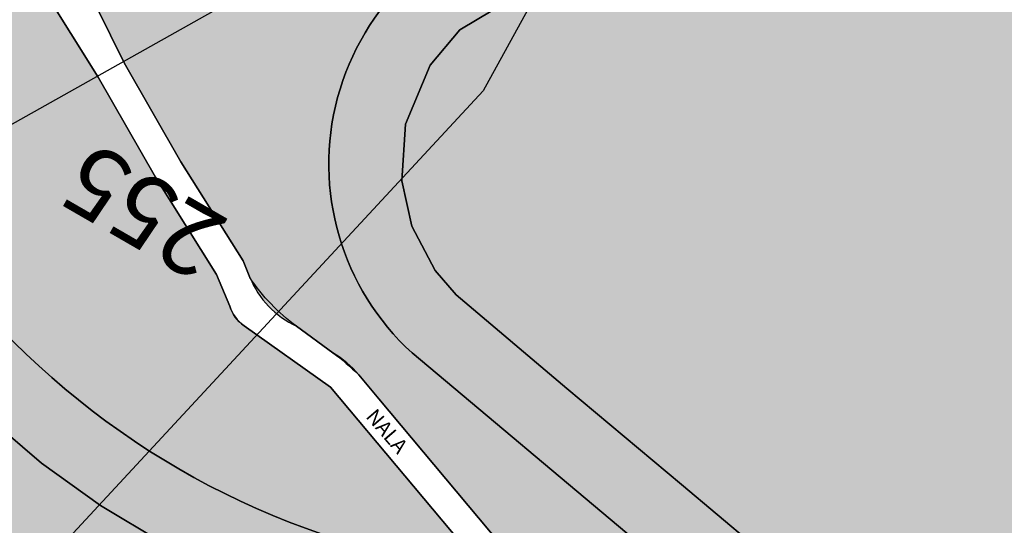
# Model space of a CAD drawing. Units: millimetres. Extents: x 95251 to 122897, y 93743 to 123137.
# Drawn here: x 97300 to 97466, y 100280 to 100365 of the extents above; entities that cross this region are included whole.
import ezdxf
from ezdxf.enums import TextEntityAlignment as Align

# ---------------------------------------------------------------- set-up
doc = ezdxf.new("R2010")
doc.units = ezdxf.units.MM
for name, color, linetype in [('HOUSE', 2, 'Continuous'), ('PARCEL', 1, 'Continuous'), ('PARK', 3, 'Continuous'), ('roadm', 8, 'Continuous'), ('SURV_TXT', 7, 'Continuous'), ('voiletion', 1, 'Continuous'), ('WATERBODIES', 4, 'Continuous')]:
    doc.layers.add(name, color=color, linetype=linetype)
doc.styles.add('SURV_TXT', font='romans.shx', dxfattribs={"width": 0.8})

msp = doc.modelspace()

# ---------------------------------------------------------------- hatches: boundary and pattern name
at = {"layer": 'HOUSE'}
h = msp.add_hatch(color=256, dxfattribs=at)
edge = h.paths.add_edge_path()
edge.add_line((97656.38184154384, 100432.3575936366), (97657.4259209104, 100436.4834517601))
edge.add_line((97657.4259209104, 100436.4834517601), (97655.51814332172, 100440.2878165757))
edge.add_line((97655.51814332172, 100440.2878165757), (97646.0004633943, 100449.5316188298))
edge.add_line((97646.0004633943, 100449.5316188298), (97638.29250111182, 100457.6394419981))
edge.add_line((97638.29250111182, 100457.6394419981), (97621.11581157484, 100475.7071953549))
edge.add_line((97621.11581157484, 100475.7071953549), (97616.12368851948, 100480.9582914928))
edge.add_line((97616.12368851948, 100480.9582914928), (97599.31186261303, 100498.6422534276))
edge.add_line((97599.31186261303, 100498.6422534276), (97585.1275605479, 100515.1451705262))
edge.add_line((97585.1275605479, 100515.1451705262), (97569.60746464078, 100534.0571570373))
edge.add_line((97569.60746464078, 100534.0571570373), (97546.3273207835, 100562.4251367986))
edge.add_line((97546.3273207835, 100562.4251367986), (97504.01025900999, 100518.4346297363))
edge.add_arc((102041.0569381762, 96604.11870279431), 5992.216763840001, 139.2141702338774, 139.9245038571204)
edge.add_line((97455.83181422467, 100461.8864909756), (97471.66753913293, 100445.185232582))
edge.add_line((97471.66753913293, 100445.185232582), (97483.64083547739, 100431.902276069))
edge.add_line((97483.64083547739, 100431.902276069), (97453.8984302593, 100407.4942118391))
edge.add_line((97453.8984302593, 100407.4942118391), (97438.32215788013, 100394.9947031973))
edge.add_line((97438.32215788013, 100394.9947031973), (97418.88383092415, 100382.9998552629))
edge.add_line((97418.88383092415, 100382.9998552629), (97406.05820732209, 100377.0843788834))
edge.add_line((97406.05820732209, 100377.0843788834), (97384.60259554411, 100370.3056973702))
edge.add_line((97384.60259554411, 100370.3056973702), (97373.7460750007, 100363.7846006144))
edge.add_line((97373.7460750007, 100363.7846006144), (97368.76783796429, 100357.8432081151))
edge.add_line((97368.76783796429, 100357.8432081151), (97364.6073286359, 100347.8891196706))
edge.add_line((97364.6073286359, 100347.8891196706), (97363.98826531279, 100338.3500945038))
edge.add_line((97363.98826531279, 100338.3500945038), (97365.68245784761, 100330.6989457913))
edge.add_line((97365.68245784761, 100330.6989457913), (97369.59752781586, 100323.2212527678))
edge.add_line((97369.59752781586, 100323.2212527678), (97373.13506093035, 100319.0864906864))
edge.add_line((97373.13506093035, 100319.0864906864), (97391.81560385901, 100303.3399608197))
edge.add_line((97391.81560385901, 100303.3399608197), (97411.15363569262, 100287.1118296955))
edge.add_line((97411.15363569262, 100287.1118296955), (97429.19705373795, 100271.9701153526))
edge.add_line((97429.19705373795, 100271.9701153526), (97448.55194392594, 100255.7278370009))
edge.add_line((97448.55194392594, 100255.7278370009), (97451.72538694629, 100252.9827634228))
edge.add_line((97451.72538694629, 100252.9827634228), (97454.93279968583, 100249.2763878))
edge.add_line((97454.93279968583, 100249.2763878), (97457.5628845764, 100245.0497515929))
edge.add_line((97457.5628845764, 100245.0497515929), (97463.24954808163, 100238.5128908854))
edge.add_line((97463.24954808163, 100238.5128908854), (97465.36345792616, 100234.6400216142))
edge.add_line((97465.36345792616, 100234.6400216142), (97465.36469624387, 100228.4420649867))
edge.add_line((97465.36469624387, 100228.4420649867), (97453.49066962881, 100213.3287706286))
edge.add_line((97453.49066962881, 100213.3287706286), (97448.09980801048, 100206.8258305592))
edge.add_line((97448.09980801048, 100206.8258305592), (97441.75806468929, 100200.840500113))
edge.add_line((97441.75806468929, 100200.840500113), (97432.59775192938, 100199.080112403))
edge.add_line((97432.59775192938, 100199.080112403), (97421.26521355286, 100200.0992362249))
edge.add_line((97421.26521355286, 100200.0992362249), (97415.94061736157, 100202.0766840991))
edge.add_line((97415.94061736157, 100202.0766840991), (97410.75855871229, 100205.1950639852))
edge.add_line((97410.75855871229, 100205.1950639852), (97406.08339148462, 100209.4469684096))
edge.add_line((97406.08339148462, 100209.4469684096), (97396.94783279399, 100222.7058103713))
edge.add_line((97396.94783279399, 100222.7058103713), (97387.03098413919, 100234.91288234))
edge.add_line((97387.03098413919, 100234.91288234), (97370.59034755803, 100250.6982306877))
edge.add_line((97370.59034755803, 100250.6982306877), (97350.85998372977, 100264.6321062982))
edge.add_line((97350.85998372977, 100264.6321062982), (97344.21825148059, 100268.0534512837))
edge.add_line((97344.21825148059, 100268.0534512837), (97339.1830726497, 100269.9734462101))
edge.add_line((97339.1830726497, 100269.9734462101), (97335.25715821369, 100271.6190337939))
edge.add_line((97335.25715821369, 100271.6190337939), (97323.64475645704, 100277.300780188))
edge.add_line((97323.64475645704, 100277.300780188), (97313.13103153002, 100283.6063348372))
edge.add_line((97313.13103153002, 100283.6063348372), (97303.22154550825, 100290.7253139243))
edge.add_line((97303.22154550825, 100290.7253139243), (97293.91390168929, 100298.6544910158))
edge.add_line((97293.91390168929, 100298.6544910158), (97285.21823524243, 100307.4075100425))
edge.add_line((97285.21823524243, 100307.4075100425), (97279.6218990106, 100313.9001613087))
edge.add_line((97279.6218990106, 100313.9001613087), (97273.43143091396, 100322.0822887818))
edge.add_line((97273.43143091396, 100322.0822887818), (97269.77421753213, 100327.5350174226))
edge.add_line((97269.77421753213, 100327.5350174226), (97266.13105230001, 100334.6476191132))
edge.add_line((97266.13105230001, 100334.6476191132), (97262.94523563987, 100342.7477983922))
edge.add_line((97262.94523563987, 100342.7477983922), (97261.06867676842, 100344.6417614202))
edge.add_line((97261.06867676842, 100344.6417614202), (97257.82985654172, 100346.2449455686))
edge.add_line((97257.82985654172, 100346.2449455686), (97253.94730730103, 100346.4944419146))
edge.add_line((97253.94730730103, 100346.4944419146), (97197.00772585544, 100331.5616396922))
edge.add_line((97197.00772585544, 100331.5616396922), (97194.85102524803, 100330.4576757566))
edge.add_line((97194.85102524803, 100330.4576757566), (97183.00176568025, 100319.6599117184))
edge.add_arc((97182.34664704482, 100318.5377956097), 1.299355604842015, 59.72257951573453, 203.2482223537634)
edge.add_line((97181.15279462328, 100318.0249200074), (97217.60341375688, 100263.6898576613))
edge.add_line((97217.60341375688, 100263.6898576613), (97243.89724477867, 100224.4949967285))
edge.add_line((97243.89724477867, 100224.4949967285), (97266.75818900841, 100187.0477777385))
edge.add_line((97266.75818900841, 100187.0477777385), (97282.71521280598, 100160.6024053287))
edge.add_line((97282.71521280598, 100160.6024053287), (97311.23142038971, 100109.4079014086))
edge.add_line((97311.23142038971, 100109.4079014086), (97320.9193815152, 100096.1469305272))
edge.add_line((97320.9193815152, 100096.1469305272), (97331.3359980112, 100087.2873972715))
edge.add_line((97331.3359980112, 100087.2873972715), (97343.18241171658, 100080.2199772722))
edge.add_line((97343.18241171658, 100080.2199772722), (97353.45381247245, 100076.8907130169))
edge.add_line((97353.45381247245, 100076.8907130169), (97371.7627962948, 100076.025380033))
edge.add_line((97371.7627962948, 100076.025380033), (97383.85839857487, 100078.908336214))
edge.add_line((97383.85839857487, 100078.908336214), (97397.24287539737, 100085.9746574917))
edge.add_line((97397.24287539737, 100085.9746574917), (97417.2285720887, 100107.9316908168))
edge.add_line((97417.2285720887, 100107.9316908168), (97468.94718978633, 100173.7592923879))
edge.add_line((97468.94718978633, 100173.7592923879), (97482.80961478803, 100191.4034257861))
edge.add_line((97482.80961478803, 100191.4034257861), (97524.2931848061, 100244.2038299821))
edge.add_line((97524.2931848061, 100244.2038299821), (97539.36747754728, 100263.3904320358))
edge.add_line((97539.36747754728, 100263.3904320358), (97553.49842075177, 100283.3181933135))
edge.add_line((97553.49842075177, 100283.3181933135), (97564.59177360809, 100299.3882913383))
edge.add_line((97564.59177360809, 100299.3882913383), (97578.45337019036, 100319.4685338715))
edge.add_line((97578.45337019036, 100319.4685338715), (97581.91876933593, 100324.4885945048))
edge.add_line((97581.91876933593, 100324.4885945048), (97656.38184154384, 100432.3575936366))
at = {"layer": 'PARK'}
h = msp.add_hatch(color=256, dxfattribs=at)
edge = h.paths.add_edge_path()
edge.add_line((97152.40143547532, 100549.2906775654), (97139.10591783229, 100537.2016472855))
edge.add_arc((97143.04552352187, 100528.9431966433), 9.149999999997695, -11.632870117114578, 115.50297736184089, ccw=False)
edge.add_arc((97158.88319514472, 100525.9706358116), 6.967457602560843, 170.686764485914, 220.2252460895451)
edge.add_line((97153.56346080382, 100521.4710922808), (97210.27760725016, 100456.0799911851))
edge.add_arc((96864.24715230308, 100179.327964174), 443.090013660465, 20.796709085248608, 38.65250411692608, ccw=False)
edge.add_arc((97394.37592455081, 100407.1541089106), 135.667457947805, 211.3117394754007, 251.1452873773502)
edge.add_arc((97271.47732278041, 100130.9070715152), 167.6665794907512, 31.399452243697908, 61.86820486051312, ccw=False)
edge.add_arc((97429.54285675831, 100230.5455102282), 19.35146552036132, 219.4035956383473, 413.770876430942)
edge.add_line((97440.97987807247, 100246.155563439), (97365.70328950397, 100309.3263328543))
edge.add_arc((97394.73186596479, 100341.1444979376), 43.07033643482865, 102.20363076149869, 227.6249526246261, ccw=False)
edge.add_arc((97369.3883028017, 100476.9499108066), 95.10501388057412, 279.8313577552657, 308.9375833389113)
edge.add_line((97429.15927551131, 100402.9742763952), (97461.05359833378, 100429.1483088684))
edge.add_arc((97457.18388427197, 100433.863742367), 6.099999999995092, 309.3739675287239, 403.4762040613136)
edge.add_line((97461.61041145617, 100438.0608672266), (97451.27564972389, 100448.029741363))
edge.add_line((97451.27564972389, 100448.029741363), (97439.36879207638, 100437.1758900553))
edge.add_arc((97426.76502971159, 100451.0024295983), 18.70903582451863, 285.07399694049343, 312.351144492975, ccw=False)
edge.add_line((97431.6306196725, 100432.9371575048), (97400.747, 100395.449))
edge.add_line((97400.747, 100395.449), (97390.7867624965, 100410.1237430603))
edge.add_arc((97419.80178861355, 100294.4166539377), 119.2895729466989, 104.0773668959246, 109.4810400030394)
edge.add_arc((97299.24881849095, 100635.2060910405), 242.1941183122989, 283.8773283944791, 289.4810400029296, ccw=False)
edge.add_arc((97330.37404828095, 100509.2211161063), 112.4212635288458, 275.73683069010843, 283.87732839452866, ccw=False)
edge.add_arc((97337.87440273972, 100434.5678746167), 37.39219062258649, 258.0777632004453, 275.73606719030033, ccw=False)
edge.add_line((97330.14977688334, 100397.9822753331), (97339.481, 100371.104))
edge.add_line((97339.481, 100371.104), (97308.7441427397, 100401.4097615595))
edge.add_arc((97319.07043853999, 100389.2454802834), 15.95625657597641, 130.3280296881515, 157.2603442579399)
edge.add_arc((97318.08359052837, 100389.6590905186), 14.88623675156026, 157.2603442580122, 213.8387164211854)
edge.add_line((97305.71895761786, 100381.3695852492), (97317.1561405714, 100358.1974955442))
edge.add_line((97317.1561405714, 100358.1974955442), (97326.70570727241, 100341.5303012072))
edge.add_line((97326.70570727241, 100341.5303012072), (97337.20739061733, 100324.8274318256))
edge.add_line((97337.20739061733, 100324.8274318256), (97338.36477394083, 100322.0151760683))
edge.add_arc((97352.77888417445, 100327.9473004007), 15.58706748951284, 202.3696066103746, 245.0433785967823)
edge.add_line((97346.20220199389, 100313.8156365065), (97352.36242718971, 100309.3295252968))
edge.add_arc((97330.18312745783, 100278.8734187391), 37.67619624174274, 45.21104001539271, 53.936463183030526, ccw=False)
edge.add_line((97356.72591252188, 100305.612459939), (97360.12304801303, 100301.5615098807))
edge.add_line((97360.12304801303, 100301.5615098807), (97380.69255328598, 100277.0411918011))
edge.add_line((97380.69255328598, 100277.0411918011), (97423.87131134888, 100235.0798611668))
edge.add_line((97423.87131134888, 100235.0798611668), (97420.38668865112, 100231.4941388331))
edge.add_line((97420.38668865112, 100231.4941388331), (97377.02544671402, 100273.6328081989))
edge.add_line((97377.02544671402, 100273.6328081989), (97351.92541505197, 100303.5538370226))
edge.add_line((97351.92541505197, 100303.5538370226), (97337.37046190968, 100313.8759343871))
edge.add_arc((97341.12542867992, 100319.17072705), 6.491117375987686, 197.7873945197322, 234.6564554532181, ccw=False)
edge.add_line((97334.94460862302, 100317.1877827207), (97332.74660938267, 100322.5285681744))
edge.add_line((97332.74660938267, 100322.5285681744), (97322.4182927276, 100338.9556987928))
edge.add_line((97322.4182927276, 100338.9556987928), (97312.78185942861, 100355.7745044558))
edge.add_line((97312.78185942861, 100355.7745044558), (97303.55105264907, 100370.567924079))
edge.add_line((97303.55105264907, 100370.567924079), (97301.74856642677, 100372.9965671846))
edge.add_arc((97294.71416031313, 100367.775783582), 8.7601056384028, 36.58200309391211, 63.87875428728628)
edge.add_arc((97293.92546086042, 100366.167357589), 10.55149643934541, 63.87875428727319, 84.04568799365411)
edge.add_arc((97320.06170344548, 100616.759128896), 241.3995682998756, 261.91853765782434, 264.04568799365245, ccw=False)
edge.add_arc((97287.92564975886, 100390.4345380108), 12.80484748178582, 220.9807729106818, 261.9185376578498, ccw=False)
edge.add_line((97278.25889014982, 100382.0370456653), (97271.5539104039, 100389.8022743879))
edge.add_line((97271.5539104039, 100389.8022743879), (97238.55768299202, 100437.308864741))
edge.add_line((97238.55768299202, 100437.308864741), (97224.76440661933, 100457.560367175))
edge.add_line((97224.76440661933, 100457.560367175), (97189.05310012546, 100503.0677914286))
edge.add_line((97189.05310012546, 100503.0677914286), (97179.31667307718, 100515.6237207775))
edge.add_line((97179.31667307718, 100515.6237207775), (97152.40143547532, 100549.2906775654))
at = {"layer": 'roadm'}
h = msp.add_hatch(color=256, dxfattribs=at)
edge = h.paths.add_edge_path()
edge.add_line((97527.4799, 100220.9446), (97616.5, 100349.7))
edge.add_line((97616.5, 100349.7), (97627.91367981018, 100324.0174225181))
edge.add_line((97627.91367981018, 100324.0174225181), (97649.92843375499, 100356.9629956467))
edge.add_line((97649.92843375499, 100356.9629956467), (97662.36223031502, 100375.570451122))
edge.add_line((97662.36223031502, 100375.570451122), (97694.89648871584, 100423.1967493169))
edge.add_line((97694.89648871584, 100423.1967493169), (97698.89520454314, 100428.5437630871))
edge.add_line((97698.89520454314, 100428.5437630871), (97670.96383365495, 100453.5076299746))
edge.add_arc((97665.12601266167, 100458.4050013154), 7.619999999987384, 223.9730343381476, 320.00657849166834, ccw=False)
edge.add_line((97659.64215275526, 100453.114284868), (97639.39087106207, 100473.3966935939))
edge.add_line((97639.39087106207, 100473.3966935939), (97621.40880859409, 100492.3114276367))
edge.add_line((97621.40880859409, 100492.3114276367), (97603.82470830796, 100511.5969692158))
edge.add_line((97603.82470830796, 100511.5969692158), (97586.64635653848, 100531.2442549325))
edge.add_line((97586.64635653848, 100531.2442549325), (97569.88100833115, 100551.2451036316))
edge.add_line((97569.88100833115, 100551.2451036316), (97553.53566748643, 100571.5909925129))
edge.add_line((97553.53566748643, 100571.5909925129), (97537.61761289925, 100592.2735226588))
edge.add_line((97537.61761289925, 100592.2735226588), (97522.13420892018, 100613.283059959))
edge.add_line((97522.13420892018, 100613.283059959), (97507.0919440404, 100634.6098557649))
edge.add_line((97507.0919440404, 100634.6098557649), (97492.5998029567, 100656.0934273921))
edge.add_line((97492.5998029567, 100656.0934273921), (97487.68491104236, 100663.6017814952))
edge.add_line((97487.68491104236, 100663.6017814952), (97478.3078104562, 100678.258969167))
edge.add_line((97478.3078104562, 100678.258969167), (97464.72290842774, 100700.3282929887))
edge.add_line((97464.72290842774, 100700.3282929887), (97455.82075723565, 100715.3687558973))
edge.add_line((97455.82075723565, 100715.3687558973), (97438.72915147402, 100745.6627524215))
edge.add_line((97438.72915147402, 100745.6627524215), (97426.4504273675, 100768.7231903285))
edge.add_line((97426.4504273675, 100768.7231903285), (97414.6669613575, 100792.0091982524))
edge.add_line((97414.6669613575, 100792.0091982524), (97403.3707879533, 100815.5367334232))
edge.add_line((97403.3707879533, 100815.5367334232), (97392.56747738353, 100839.2945167357))
edge.add_line((97392.56747738353, 100839.2945167357), (97382.3040198413, 100863.1722705377))
edge.add_line((97382.3040198413, 100863.1722705377), (97363.24515919022, 100911.2303857794))
edge.add_line((97363.24515919022, 100911.2303857794), (97354.27437380767, 100935.2082144791))
edge.add_line((97354.27437380767, 100935.2082144791), (97337.00960150227, 100982.3104232256))
edge.add_line((97337.00960150227, 100982.3104232256), (97332.40584674435, 100994.8966256517))
edge.add_line((97332.40584674435, 100994.8966256517), (97323.52419782599, 100983.6651719535))
edge.add_line((97323.52419782599, 100983.6651719535), (97336.80823157294, 100947.4100071505))
edge.add_line((97336.80823157294, 100947.4100071505), (97355.99102483653, 100896.4282476799))
edge.add_line((97355.99102483653, 100896.4282476799), (97361.55595126942, 100882.3959358504))
edge.add_line((97361.55595126942, 100882.3959358504), (97368.63959777584, 100864.8376873001))
edge.add_line((97368.63959777584, 100864.8376873001), (97425.53498523384, 100745.9868121061))
edge.add_line((97425.53498523384, 100745.9868121061), (97445.25604488813, 100709.2621995232))
edge.add_line((97445.25604488813, 100709.2621995232), (97482.51657208511, 100649.2304332716))
edge.add_line((97482.51657208511, 100649.2304332716), (97512.23768020322, 100607.0948054908))
edge.add_line((97512.23768020322, 100607.0948054908), (97546.3273207838, 100562.4251367986))
edge.add_line((97546.3273207838, 100562.4251367986), (97569.60746464078, 100534.0571570373))
edge.add_line((97569.60746464078, 100534.0571570373), (97585.12756054806, 100515.145170526))
edge.add_line((97585.12756054806, 100515.145170526), (97599.31186261313, 100498.6422534273))
edge.add_line((97599.31186261313, 100498.6422534273), (97616.12368851948, 100480.9582914928))
edge.add_line((97616.12368851948, 100480.9582914928), (97621.11581157484, 100475.7071953549))
edge.add_line((97621.11581157484, 100475.7071953549), (97638.29250111182, 100457.6394419981))
edge.add_line((97638.29250111182, 100457.6394419981), (97646.00046339445, 100449.5316188296))
edge.add_line((97646.00046339445, 100449.5316188296), (97655.51814332171, 100440.2878165758))
edge.add_line((97655.51814332171, 100440.2878165758), (97657.42592091039, 100436.4834517601))
edge.add_line((97657.42592091039, 100436.4834517601), (97656.38184154386, 100432.3575936366))
edge.add_line((97656.38184154386, 100432.3575936366), (97581.91876933593, 100324.4885945048))
edge.add_line((97581.91876933593, 100324.4885945048), (97578.45337019036, 100319.4685338715))
edge.add_line((97578.45337019036, 100319.4685338715), (97564.59177360809, 100299.3882913383))
edge.add_line((97564.59177360809, 100299.3882913383), (97553.49842075184, 100283.3181933134))
edge.add_line((97553.49842075184, 100283.3181933134), (97539.3674775473, 100263.3904320359))
edge.add_line((97539.3674775473, 100263.3904320359), (97524.2931848061, 100244.2038299821))
edge.add_line((97524.2931848061, 100244.2038299821), (97482.80961478803, 100191.4034257861))
edge.add_line((97482.80961478803, 100191.4034257861), (97468.94718978633, 100173.7592923879))
edge.add_line((97468.94718978633, 100173.7592923879), (97417.22857208867, 100107.9316908168))
edge.add_line((97417.22857208867, 100107.9316908168), (97397.24287539735, 100085.9746574917))
edge.add_line((97397.24287539735, 100085.9746574917), (97383.85839857487, 100078.908336214))
edge.add_line((97383.85839857487, 100078.908336214), (97371.76279629483, 100076.025380033))
edge.add_line((97371.76279629483, 100076.025380033), (97353.4538124724, 100076.8907130169))
edge.add_line((97353.4538124724, 100076.8907130169), (97343.18241171657, 100080.2199772723))
edge.add_line((97343.18241171657, 100080.2199772723), (97331.3359980111, 100087.2873972716))
edge.add_line((97331.3359980111, 100087.2873972716), (97320.91938151514, 100096.1469305273))
edge.add_line((97320.91938151514, 100096.1469305273), (97311.23142038973, 100109.4079014087))
edge.add_line((97311.23142038973, 100109.4079014087), (97282.71521280597, 100160.6024053283))
edge.add_line((97282.71521280597, 100160.6024053283), (97266.75818900958, 100187.0477777378))
edge.add_line((97266.75818900958, 100187.0477777378), (97243.89724477872, 100224.4949967284))
edge.add_line((97243.89724477872, 100224.4949967284), (97217.60341375688, 100263.6898576613))
edge.add_line((97217.60341375688, 100263.6898576613), (97181.4192941536, 100317.6276628705))
edge.add_arc((97182.34664704485, 100318.5377956097), 1.299355604852473, 59.72257951716642, 224.4630634734855, ccw=False)
edge.add_line((97183.00176568025, 100319.6599117184), (97194.85102524806, 100330.4576757566))
edge.add_line((97194.85102524806, 100330.4576757566), (97197.00772585554, 100331.5616396923))
edge.add_line((97197.00772585554, 100331.5616396923), (97253.94730730106, 100346.4944419146))
edge.add_line((97253.94730730106, 100346.4944419146), (97257.82985654174, 100346.2449455686))
edge.add_line((97257.82985654174, 100346.2449455686), (97261.06867676854, 100344.6417614202))
edge.add_line((97261.06867676854, 100344.6417614202), (97262.94523563985, 100342.7477983921))
edge.add_line((97262.94523563985, 100342.7477983921), (97266.13105230003, 100334.6476191131))
edge.add_line((97266.13105230003, 100334.6476191131), (97269.77421753215, 100327.5350174226))
edge.add_line((97269.77421753215, 100327.5350174226), (97273.43143091389, 100322.0822887818))
edge.add_line((97273.43143091389, 100322.0822887818), (97279.6218990107, 100313.9001613089))
edge.add_line((97279.6218990107, 100313.9001613089), (97285.2182352424, 100307.4075100422))
edge.add_line((97285.2182352424, 100307.4075100422), (97293.91390168933, 100298.6544910156))
edge.add_line((97293.91390168933, 100298.6544910156), (97303.22154550813, 100290.7253139244))
edge.add_line((97303.22154550813, 100290.7253139244), (97313.1310315301, 100283.606334837))
edge.add_line((97313.1310315301, 100283.606334837), (97323.64475645688, 100277.3007801881))
edge.add_line((97323.64475645688, 100277.3007801881), (97335.25715821357, 100271.619033794))
edge.add_line((97335.25715821357, 100271.619033794), (97339.18307264935, 100269.9734462101))
edge.add_line((97339.18307264935, 100269.9734462101), (97344.21825148066, 100268.0534512837))
edge.add_line((97344.21825148066, 100268.0534512837), (97350.8599837298, 100264.6321062982))
edge.add_line((97350.8599837298, 100264.6321062982), (97370.59034755794, 100250.6982306877))
edge.add_line((97370.59034755794, 100250.6982306877), (97387.03098413923, 100234.9128823399))
edge.add_line((97387.03098413923, 100234.9128823399), (97396.94783279387, 100222.7058103715))
edge.add_line((97396.94783279387, 100222.7058103715), (97406.08339148463, 100209.4469684096))
edge.add_line((97406.08339148463, 100209.4469684096), (97410.75855871229, 100205.1950639851))
edge.add_line((97410.75855871229, 100205.1950639851), (97415.94061736154, 100202.0766840991))
edge.add_line((97415.94061736154, 100202.0766840991), (97421.26521355285, 100200.0992362249))
edge.add_line((97421.26521355285, 100200.0992362249), (97432.59775192931, 100199.080112403))
edge.add_line((97432.59775192931, 100199.080112403), (97441.75806468927, 100200.840500113))
edge.add_line((97441.75806468927, 100200.840500113), (97448.0998080105, 100206.8258305592))
edge.add_line((97448.0998080105, 100206.8258305592), (97453.49066962855, 100213.3287706283))
edge.add_line((97453.49066962855, 100213.3287706283), (97465.36469624387, 100228.4420649867))
edge.add_line((97465.36469624387, 100228.4420649867), (97465.36345792617, 100234.6400216142))
edge.add_line((97465.36345792617, 100234.6400216142), (97463.24954808161, 100238.5128908855))
edge.add_line((97463.24954808161, 100238.5128908855), (97457.56288457643, 100245.0497515927))
edge.add_line((97457.56288457643, 100245.0497515927), (97454.93279968595, 100249.2763877999))
edge.add_line((97454.93279968595, 100249.2763877999), (97451.72538694617, 100252.9827634229))
edge.add_line((97451.72538694617, 100252.9827634229), (97448.55194392524, 100255.7278370022))
edge.add_line((97448.55194392524, 100255.7278370022), (97429.19705373795, 100271.9701153526))
edge.add_line((97429.19705373795, 100271.9701153526), (97411.15363569262, 100287.1118296955))
edge.add_line((97411.15363569262, 100287.1118296955), (97391.81560385808, 100303.3399608082))
edge.add_line((97391.81560385808, 100303.3399608082), (97373.13506093025, 100319.0864906864))
edge.add_line((97373.13506093025, 100319.0864906864), (97369.59752781592, 100323.2212527677))
edge.add_line((97369.59752781592, 100323.2212527677), (97365.68245784764, 100330.6989457913))
edge.add_line((97365.68245784764, 100330.6989457913), (97363.98826531279, 100338.3500945038))
edge.add_line((97363.98826531279, 100338.3500945038), (97364.6073286359, 100347.8891196706))
edge.add_line((97364.6073286359, 100347.8891196706), (97368.76783796429, 100357.8432081151))
edge.add_line((97368.76783796429, 100357.8432081151), (97373.74607500069, 100363.7846006143))
edge.add_line((97373.74607500069, 100363.7846006143), (97384.6025955441, 100370.3056973702))
edge.add_line((97384.6025955441, 100370.3056973702), (97406.05820732206, 100377.0843788834))
edge.add_line((97406.05820732206, 100377.0843788834), (97418.88383092418, 100382.9998552629))
edge.add_line((97418.88383092418, 100382.9998552629), (97438.32215788023, 100394.9947031974))
edge.add_line((97438.32215788023, 100394.9947031974), (97453.89843025972, 100407.4942118394))
edge.add_line((97453.89843025972, 100407.4942118394), (97483.6408354774, 100431.902276069))
edge.add_line((97483.6408354774, 100431.902276069), (97471.66753913225, 100445.1852325823))
edge.add_line((97471.66753913225, 100445.1852325823), (97455.83181422467, 100461.8864909756))
edge.add_line((97455.83181422467, 100461.8864909756), (97447.93620332846, 100452.4824667796))
edge.add_line((97447.93620332846, 100452.4824667796), (97461.61041145622, 100438.0608672267))
edge.add_arc((97457.18388427203, 100433.863742367), 6.099999999998618, -50.626032471276176, 43.47620406150679, ccw=False)
edge.add_line((97461.05359833383, 100429.1483088684), (97429.1592755109, 100402.9742763948))
edge.add_arc((97369.3883028017, 100476.9499108066), 95.10501388057669, 279.8313577552469, 308.93758333859364, ccw=False)
edge.add_arc((97394.73186596482, 100341.1444979376), 43.07033643482671, 102.2036307615785, 227.6249526249412)
edge.add_line((97365.70328950418, 100309.3263328542), (97440.97987807242, 100246.155563439))
edge.add_arc((97429.54285675834, 100230.5455102281), 19.35146552036191, -140.5964043619892, 53.77087643121757, ccw=False)
edge.add_arc((97271.47732278041, 100130.9070715152), 167.6665794907461, 31.39945224372256, 61.86820486052858)
edge.add_arc((97394.37592455081, 100407.1541089106), 135.6674579478066, 211.3117394754228, 251.14528737733082, ccw=False)
edge.add_arc((96864.24715230311, 100179.327964174), 443.0900136604712, 20.7967090852503, 38.6525041169276)
edge.add_line((97210.27760725019, 100456.0799911851), (97153.67661048051, 100521.3406313215))
edge.add_arc((97158.88319514472, 100525.9706358116), 6.96745760255233, 168.0529748882466, 221.6453967915425, ccw=False)
edge.add_arc((97143.04552352187, 100528.9431966433), 9.15000000000774, 350.3726094919181, 475.5029773615157)
edge.add_line((97139.10591783233, 100537.2016472855), (97135.19794204578, 100533.6482965334))
edge.add_arc((97143.04552352178, 100528.9431966433), 9.149999999920631, 149.0547627742998, 220.9353214407867)
edge.add_line((97136.13315882234, 100522.9480557558), (97200.90074618142, 100448.2713812734))
edge.add_arc((96864.24715230135, 100179.3279641728), 430.890013662549, 26.032320423778174, 38.6204080899617, ccw=False)
edge.add_arc((97245.4233016427, 100364.3545920559), 7.255514419357826, -79.25518103293558, 34.23201060983757, ccw=False)
edge.add_line((97246.77598489632, 100357.2262866819), (97176.06183451638, 100338.6810077189))
edge.add_arc((97174.17137332584, 100344.772130566), 6.37774419771814, 183.6801028242812, 287.24242654475137, ccw=False)
edge.add_line((97167.80678023875, 100344.3627702268), (97160.2324039349, 100450.7021662829))
edge.add_arc((97111.8281912911, 100447.1696160843), 48.53294461056411, 4.174058718549313, 33.47140218856554)
edge.add_line((97152.31249081405, 100473.9365397908), (97115.81194933708, 100516.0214647579))
edge.add_line((97115.81194933708, 100516.0214647579), (97097.76873289459, 100499.6155604693))
edge.add_line((97097.76873289459, 100499.6155604693), (97132.67165045184, 100459.3726871557))
edge.add_arc((97111.8281912911, 100447.1696160843), 24.15294461055242, 3.974343637408822, 30.347388025449504, ccw=False)
edge.add_line((97135.92305257096, 100448.8436511092), (97140.34402628634, 100386.7754882093))
edge.add_arc((97134.25944148921, 100386.3420971083), 6.099999999998279, -117.94870186861681, 4.074167081955693, ccw=False)
edge.add_arc((97105.29514771345, 100331.7501524448), 55.69976323631307, 62.05138193787854, 86.7214910906172)
edge.add_arc((97118.6890332503, 100114.9104919669), 272.6394464313133, 92.14582791246117, 96.00257443911968)
edge.add_arc((97092.62769777654, 100436.4555402002), 50.45991530024087, 253.8117827676767, 267.21764928809216, ccw=False)
edge.add_line((97078.5597954473, 100387.9963080957), (97076.6871923002, 100371.8524456278))
edge.add_line((97076.6871923002, 100371.8524456278), (97099.49067190338, 100372.6575250479))
edge.add_line((97099.49067190338, 100372.6575250479), (97114.05864716842, 100370.8516467824))
edge.add_line((97114.05864716842, 100370.8516467824), (97123.568238518, 100366.6905002126))
edge.add_line((97123.568238518, 100366.6905002126), (97133.18194050208, 100359.011664737))
edge.add_line((97133.18194050208, 100359.011664737), (97139.10637715127, 100351.0672056939))
edge.add_line((97139.10637715127, 100351.0672056939), (97141.931699072, 100345.2512713991))
edge.add_line((97141.931699072, 100345.2512713991), (97144.01799505574, 100338.3939246268))
edge.add_line((97144.01799505574, 100338.3939246268), (97145.96945985705, 100330.2017310332))
edge.add_line((97145.96945985705, 100330.2017310332), (97150.58317513207, 100319.8313239108))
edge.add_line((97150.58317513207, 100319.8313239108), (97183.76389547094, 100270.3705314427))
edge.add_line((97183.76389547094, 100270.3705314427), (97197.35719318493, 100250.1077019941))
edge.add_line((97197.35719318493, 100250.1077019941), (97238.65162616927, 100186.3063881199))
edge.add_line((97238.65162616927, 100186.3063881199), (97263.63340399943, 100145.0700451418))
edge.add_line((97263.63340399943, 100145.0700451418), (97270.58645718178, 100133.6806422211))
edge.add_line((97270.58645718178, 100133.6806422211), (97275.96887665939, 100124.8640054803))
edge.add_line((97275.96887665939, 100124.8640054803), (97281.20895132334, 100114.947770694))
edge.add_line((97281.20895132334, 100114.947770694), (97287.19459888553, 100102.9689937079))
edge.add_line((97287.19459888553, 100102.9689937079), (97293.62809126361, 100090.3726026769))
edge.add_line((97293.62809126361, 100090.3726026769), (97297.91578059988, 100084.1915361531))
edge.add_line((97297.91578059988, 100084.1915361531), (97301.48522817332, 100080.2035878945))
edge.add_line((97301.48522817332, 100080.2035878945), (97305.2216198785, 100076.7867695793))
edge.add_line((97305.2216198785, 100076.7867695793), (97335.57786725555, 100052.9731794101))
edge.add_line((97335.57786725555, 100052.9731794101), (97365.08864699259, 100030.4568574184))
edge.add_line((97365.08864699259, 100030.4568574184), (97527.4799, 100220.9446))
at = {"layer": 'voiletion', "lineweight": 30}
h = msp.add_hatch(dxfattribs=at)
h.set_pattern_fill('ANSI31', color=1, scale=10, style=0)
h.set_pattern_definition([(45, (0, 0), (-22.45064030267288, 22.45064030267288), [])])
edge = h.paths.add_edge_path()
edge.add_line((98271.54119861539, 116388.7406395771), (98360.78540843273, 116377.1014379688))
edge.add_line((98057.04690187011, 113284.2644817013), (98062.55366964596, 113620.2530216647))
edge.add_line((98062.55366964596, 113620.2530216647), (98086.5668462563, 114122.2646729436))
edge.add_line((98086.5668462563, 114122.2646729436), (98099.20128800232, 114507.6697219873))
edge.add_line((98099.20128800232, 114507.6697219873), (98139.69841668522, 115254.2799325029))
edge.add_line((98139.69841668522, 115254.2799325029), (98138.00472721552, 115353.4137210183))
edge.add_line((98138.00472721552, 115353.4137210183), (98162.01185532496, 115509.0154579395))
edge.add_line((98162.01185532496, 115509.0154579395), (98195.87539862565, 115808.5690129038))
edge.add_line((98195.87539862565, 115808.5690129038), (98271.54119861539, 116388.7406395771))
edge.add_line((98147.03481623094, 113282.7896023882), (98152.51841972096, 113617.3648024595))
edge.add_line((98152.51841972096, 113617.3648024595), (98176.49636850088, 114118.6399921862))
edge.add_line((98176.49636850088, 114118.6399921862), (98189.12138686983, 114503.7575875238))
edge.add_line((98189.12138686983, 114503.7575875238), (98229.7400944748, 115252.6092424962))
edge.add_line((98229.7400944748, 115252.6092424962), (98228.1227162201, 115347.2764390038))
edge.add_line((98228.1227162201, 115347.2764390038), (98251.23742735895, 115497.0939925755))
edge.add_line((98251.23742735895, 115497.0939925755), (98285.21923595748, 115797.6937106682))
edge.add_line((98285.21923595748, 115797.6937106682), (98360.78540843273, 116377.1014379688))
edge.add_line((97571.37457086156, 107595.0666223102), (97570.34429982408, 107669.8158655627))
edge.add_line((97570.34429982408, 107669.8158655627), (97568.10652747056, 107700.3250600011))
edge.add_line((97568.10652747056, 107700.3250600011), (97566.47789736479, 107771.4702961736))
edge.add_line((97566.47789736479, 107771.4702961736), (97560.48572109248, 107992.5731016261))
edge.add_line((97560.48572109248, 107992.5731016261), (97557.22195468575, 108211.0632975574))
edge.add_line((97557.22195468575, 108211.0632975574), (97556.13700757088, 108414.6618647306))
edge.add_line((97556.13700757088, 108414.6618647306), (97559.38186394646, 108711.8592732118))
edge.add_line((97559.38186394646, 108711.8592732118), (97557.19819292246, 108867.3749395622))
edge.add_line((97557.19819292246, 108867.3749395622), (97556.13456365511, 108942.8296916656))
edge.add_line((97556.13456365511, 108942.8296916656), (97550.96436582418, 109058.5456683963))
edge.add_line((97550.96436582418, 109058.5456683963), (97533.63488377603, 109185.162980824))
edge.add_line((97533.63488377603, 109185.162980824), (97526.69128816975, 109341.0820984958))
edge.add_line((97526.69128816975, 109341.0820984958), (97542.2183310836, 109569.3610987424))
edge.add_line((97542.2183310836, 109569.3610987424), (97574.71080062528, 110003.4791736735))
edge.add_line((97574.71080062528, 110003.4791736735), (97608.81437334175, 110396.5665612934))
edge.add_line((97608.81437334175, 110396.5665612934), (97661.04511494197, 110625.0309475455))
edge.add_line((97661.04511494197, 110625.0309475455), (97752.0333558516, 111023.4442473837))
edge.add_line((97752.0333558516, 111023.4442473837), (97848.63154457431, 111366.3666933426))
edge.add_line((97848.63154457431, 111366.3666933426), (97888.1944039625, 111509.1657361753))
edge.add_line((97888.1944039625, 111509.1657361753), (97941.12483546091, 111706.0836047499))
edge.add_line((97941.12483546091, 111706.0836047499), (97960.47889096432, 111780.212409872))
edge.add_line((97960.47889096432, 111780.212409872), (97968.04697376178, 111822.7468813413))
edge.add_line((97968.04697376178, 111822.7468813413), (97972.02039970967, 111880.3146448344))
edge.add_line((97972.02039970967, 111880.3146448344), (97972.02039970967, 111960.1255652229))
edge.add_line((97972.02039970967, 111960.1255652229), (97986.98110738507, 112132.9932438973))
edge.add_line((97986.98110738507, 112132.9932438973), (97998.17722707237, 112313.1005905806))
edge.add_line((97998.17722707237, 112313.1005905806), (98026.9495694478, 112893.4036817765))
edge.add_line((98026.9495694478, 112893.4036817765), (98058.78816757853, 113306.9615510014))
edge.add_line((97661.36602334358, 107596.3069771697), (97660.29888169793, 107673.7312932509))
edge.add_line((97660.29888169793, 107673.7312932509), (97658.03111338007, 107704.6494447073))
edge.add_line((97658.03111338007, 107704.6494447073), (97656.44999278188, 107773.7192709231))
edge.add_line((97656.44999278188, 107773.7192709231), (97650.46750974565, 107994.4644097131))
edge.add_line((97650.46750974565, 107994.4644097131), (97647.21837291712, 108211.9752403928))
edge.add_line((97647.21837291712, 108211.9752403928), (97646.13962567624, 108414.4103541199))
edge.add_line((97646.13962567624, 108414.4103541199), (97649.38876250474, 108711.9998106206))
edge.add_line((97649.38876250474, 108711.9998106206), (97647.18928728957, 108868.6410124994))
edge.add_line((97647.18928728957, 108868.6410124994), (97646.10624168007, 108945.4731761964))
edge.add_line((97646.10624168007, 108945.4731761964), (97640.69101363255, 109066.67325852))
edge.add_line((97640.69101363255, 109066.67325852), (97623.36242715942, 109193.284027457))
edge.add_line((97623.36242715942, 109193.284027457), (97616.8274740903, 109340.0270370361))
edge.add_line((97616.8274740903, 109340.0270370361), (97631.99011262337, 109562.9485543293))
edge.add_line((97631.99011262337, 109562.9485543293), (97664.42001423743, 109996.2306857732))
edge.add_line((97664.42001423743, 109996.2306857732), (97697.93912245601, 110382.581370921))
edge.add_line((97697.93912245601, 110382.581370921), (97748.78380828968, 110604.9829602394))
edge.add_line((97748.78380828968, 110604.9829602394), (97839.27277760403, 111001.2100825913))
edge.add_line((97839.27277760403, 111001.2100825913), (97935.31266013489, 111342.1505480656))
edge.add_line((97935.31266013489, 111342.1505480656), (97975.01955651824, 111485.4694811529))
edge.add_line((97975.01955651824, 111485.4694811529), (98028.12389472756, 111683.0343374409))
edge.add_line((98028.12389472756, 111683.0343374409), (98048.46176906102, 111760.9313096179))
edge.add_line((98048.46176906102, 111760.9313096179), (98057.50095167942, 111811.7337209389))
edge.add_line((98057.50095167942, 111811.7337209389), (98062.02039970967, 111877.2123579482))
edge.add_line((98062.02039970967, 111877.2123579482), (98062.02039970967, 111956.2383380802))
edge.add_line((98062.02039970967, 111956.2383380802), (98076.7400197185, 112126.3203019221))
edge.add_line((98076.7400197185, 112126.3203019221), (98088.03885471253, 112308.0799872616))
edge.add_line((98088.03885471253, 112308.0799872616), (98116.77832032132, 112887.7199941294))
edge.add_line((98116.77832032132, 112887.7199941294), (98148.52263214288, 113300.0531597741))
edge.add_line((102646.5973110532, 96415.82934734429), (102098.72739194, 96693.50323643115))
edge.add_line((102098.72739194, 96693.50323643115), (101820.8223875004, 96820.43989293763))
edge.add_line((101820.8223875004, 96820.43989293763), (101241.1919660439, 97106.04730738245))
edge.add_line((101241.1919660439, 97106.04730738245), (100909.3375641272, 97266.35985404346))
edge.add_line((100909.3375641272, 97266.35985404346), (100765.4889335084, 97338.13298625917))
edge.add_line((100765.4889335084, 97338.13298625917), (100637.2870810066, 97429.1164320856))
edge.add_line((100637.2870810066, 97429.1164320856), (100479.131617044, 97552.42299698811))
edge.add_line((100479.131617044, 97552.42299698811), (100344.9391282173, 97687.70107122016))
edge.add_line((100344.9391282173, 97687.70107122016), (100269.7416052152, 97786.08708014493))
edge.add_line((100269.7416052152, 97786.08708014493), (100202.4215590765, 97885.84416164683))
edge.add_line((100202.4215590765, 97885.84416164683), (100160.2246177603, 97953.01712562103))
edge.add_line((100160.2246177603, 97953.01712562103), (100116.5974659302, 98068.06872892694))
edge.add_line((100116.5974659302, 98068.06872892694), (100086.3580129572, 98141.52032632325))
edge.add_line((100086.3580129572, 98141.52032632325), (100039.8700102626, 98245.13821629243))
edge.add_line((100039.8700102626, 98245.13821629243), (99991.95151049629, 98339.4661789097))
edge.add_line((99991.95151049629, 98339.4661789097), (99900.93255233293, 98467.27830560079))
edge.add_line((99900.93255233293, 98467.27830560079), (99819.39966384394, 98570.89619556998))
edge.add_line((99819.39966384394, 98570.89619556998), (99772.19641261347, 98617.34558155035))
edge.add_line((99772.19641261347, 98617.34558155035), (99731.42996836896, 98645.21523821648))
edge.add_line((99731.42996836896, 98645.21523821648), (99647.7514775513, 98705.95671884666))
edge.add_line((99647.7514775513, 98705.95671884666), (99509.55448525329, 98808.70879363043))
edge.add_line((99509.55448525329, 98808.70879363043), (99432.08068951694, 98868.32847620755))
edge.add_line((99432.08068951694, 98868.32847620755), (99237.92495569799, 99024.52529734524))
edge.add_line((99237.92495569799, 99024.52529734524), (99159.488755231, 99089.43385053979))
edge.add_line((99159.488755231, 99089.43385053979), (99008.2121138259, 99215.28726629511))
edge.add_line((99008.2121138259, 99215.28726629511), (98908.87681536458, 99311.66158717829))
edge.add_line((98908.87681536458, 99311.66158717829), (98817.4480793942, 99407.34156315353))
edge.add_line((98817.4480793942, 99407.34156315353), (98716.63958673298, 99511.64288913549))
edge.add_line((98716.63958673298, 99511.64288913549), (98587.19579226218, 99623.67015799321))
edge.add_line((98587.19579226218, 99623.67015799321), (98475.833945002, 99721.66112698437))
edge.add_line((98475.833945002, 99721.66112698437), (98366.11937587018, 99815.89868370032))
edge.add_line((98366.11937587018, 99815.89868370032), (98311.57221859915, 99872.91132841681))
edge.add_line((98311.57221859915, 99872.91132841681), (98262.9705647825, 99923.39575171313))
edge.add_line((98262.9705647825, 99923.39575171313), (98185.8284598235, 100006.2789667089))
edge.add_line((98185.8284598235, 100006.2789667089), (98099.21174750643, 100095.2276528074))
edge.add_line((98099.21174750643, 100095.2276528074), (97967.59885295859, 100239.9039910055))
edge.add_line((97967.59885295859, 100239.9039910055), (97890.12505722223, 100329.3334835237))
edge.add_line((97890.12505722223, 100329.3334835237), (97791.81635246275, 100443.6378275107))
edge.add_line((97791.81635246275, 100443.6378275107), (97725.41013948945, 100529.2208686708))
edge.add_line((97725.41013948945, 100529.2208686708), (97614.37439512744, 100650.5290995241))
edge.add_line((97614.37439512744, 100650.5290995241), (97540.81096859, 100750.5478691204))
edge.add_line((97540.81096859, 100750.5478691204), (97485.74714741262, 100842.0943142492))
edge.add_line((97485.74714741262, 100842.0943142492), (97449.89674734167, 100924.4353446162))
edge.add_line((97449.89674734167, 100924.4353446162), (97410.65780002042, 101028.4826312693))
edge.add_line((97410.65780002042, 101028.4826312693), (97380.85993278213, 101108.9628799778))
edge.add_line((97380.85993278213, 101108.9628799778), (97339.37408491212, 101250.3033532674))
edge.add_line((97339.37408491212, 101250.3033532674), (97304.45485475994, 101336.8312050607))
edge.add_line((97304.45485475994, 101336.8312050607), (97141.57978206905, 101785.018774381))
edge.add_line((97141.57978206905, 101785.018774381), (97127.40089683072, 101854.0329592361))
edge.add_line((97127.40089683072, 101854.0329592361), (97113.30769240658, 101940.688394947))
edge.add_line((97113.30769240658, 101940.688394947), (97107.88716303778, 102077.1707108939))
edge.add_line((97107.88716303778, 102077.1707108939), (97113.30769240658, 102175.7412306145))
edge.add_line((97113.30769240658, 102175.7412306145), (97123.06455930305, 102250.481519621))
edge.add_line((97123.06455930305, 102250.481519621), (97133.95103746891, 102326.1016047532))
edge.add_line((97133.95103746891, 102326.1016047532), (97149.12829045524, 102488.580507527))
edge.add_line((97149.12829045524, 102488.580507527), (97152.38057942071, 102686.8047877194))
edge.add_line((97152.38057942071, 102686.8047877194), (97161.04007281232, 102982.27873359))
edge.add_line((97161.04007281232, 102982.27873359), (97180.55366332631, 103176.1702388621))
edge.add_line((97180.55366332631, 103176.1702388621), (97221.76699462679, 103414.2289767067))
edge.add_line((97221.76699462679, 103414.2289767067), (97230.43981296106, 103617.8692098758))
edge.add_line((97230.43981296106, 103617.8692098758), (97258.61733851422, 103836.3780790737))
edge.add_line((97258.61733851422, 103836.3780790737), (97284.63565023814, 104055.1830558112))
edge.add_line((97284.63565023814, 104055.1830558112), (97325.83551331697, 104354.027411425))
edge.add_line((97325.83551331697, 104354.027411425), (97349.68558463757, 104565.2500163783))
edge.add_line((97349.68558463757, 104565.2500163783), (97436.52094063768, 105033.104630926))
edge.add_line((97436.52094063768, 105033.104630926), (97461.57183286757, 105228.9913355074))
edge.add_line((97461.57183286757, 105228.9913355074), (97480.00137481937, 105469.4601241515))
edge.add_line((97480.00137481937, 105469.4601241515), (97495.17877108464, 105607.0256181547))
edge.add_line((97495.17877108464, 105607.0256181547), (97528.8322749616, 105870.108546481))
edge.add_line((97528.8322749616, 105870.108546481), (97558.102875651, 106076.998376514))
edge.add_line((97558.102875651, 106076.998376514), (97582.10052429372, 106449.5783369673))
edge.add_line((97582.10052429372, 106449.5783369673), (97597.27792055899, 106606.6413494592))
edge.add_line((97597.27792055899, 106606.6413494592), (97654.81373352109, 107081.9051727539))
edge.add_line((97654.81373352109, 107081.9051727539), (97662.45021518471, 107220.4390506351))
edge.add_line((97662.45021518471, 107220.4390506351), (97668.95464983676, 107320.0927484121))
edge.add_line((97668.95464983676, 107320.0927484121), (97665.70236087125, 107428.4120587245))
edge.add_line((97665.70236087125, 107428.4120587245), (97665.70236087125, 107495.5700386415))
edge.add_line((97665.70236087125, 107495.5700386415), (97661.36602334358, 107596.3069771697))
edge.add_line((102605.9103986864, 96335.55123599344), (102059.6715013181, 96612.39848332597))
edge.add_line((102059.6715013181, 96612.39848332597), (101782.2279077464, 96739.12438453149))
edge.add_line((101782.2279077464, 96739.12438453149), (101201.7272213303, 97025.16061381382))
edge.add_line((101201.7272213303, 97025.16061381382), (100869.6708936633, 97185.57070696235))
edge.add_line((100869.6708936633, 97185.57070696235), (100719.0782612019, 97260.70875223861))
edge.add_line((100719.0782612019, 97260.70875223861), (100583.5471675008, 97356.8936799983))
edge.add_line((100583.5471675008, 97356.8936799983), (100419.2732255255, 97484.97054171684))
edge.add_line((100419.2732255255, 97484.97054171684), (100276.9570473027, 97628.43802406543))
edge.add_line((100276.9570473027, 97628.43802406543), (100196.6242109624, 97733.54291100308))
edge.add_line((100196.6242109624, 97733.54291100308), (100126.9950639807, 97836.72169486863))
edge.add_line((100126.9950639807, 97836.72169486863), (100079.248261221, 97912.72943764839))
edge.add_line((100079.248261221, 97912.72943764839), (100032.8928884902, 98034.97578495274))
edge.add_line((100032.8928884902, 98034.97578495274), (100003.6691276877, 98105.96026720483))
edge.add_line((100003.6691276877, 98105.96026720483), (99958.64540703136, 98206.31439434635))
edge.add_line((99958.64540703136, 98206.31439434635), (99914.74962081648, 98292.7236121083))
edge.add_line((99914.74962081648, 98292.7236121083), (99828.87135909159, 98413.31698616002))
edge.add_line((99828.87135909159, 98413.31698616002), (99752.20279286189, 98510.75294368477))
edge.add_line((99752.20279286189, 98510.75294368477), (99714.78541797868, 98547.57273984324))
edge.add_line((99714.78541797868, 98547.57273984324), (99679.58844080758, 98571.63487446457))
edge.add_line((99679.58844080758, 98571.63487446457), (99594.46494521221, 98633.42527135575))
edge.add_line((99594.46494521221, 98633.42527135575), (99455.25673271695, 98736.92920746157))
edge.add_line((99455.25673271695, 98736.92920746157), (99376.42293595395, 98797.59547396738))
edge.add_line((99376.42293595395, 98797.59547396738), (99181.0255621577, 98954.79118508704))
edge.add_line((99181.0255621577, 98954.79118508704), (99102.01931640587, 99020.17146963107))
edge.add_line((99102.01931640587, 99020.17146963107), (98948.00972500147, 99148.29854171102))
edge.add_line((98948.00972500147, 99148.29854171102), (98844.98476087739, 99248.25254703712))
edge.add_line((98844.98476087739, 99248.25254703712), (98752.55620137723, 99344.97883619054))
edge.add_line((98752.55620137723, 99344.97883619054), (98654.71173140146, 99446.21344142137))
edge.add_line((98654.71173140146, 99446.21344142137), (98528.01956580809, 99555.85931015629))
edge.add_line((98528.01956580809, 99555.85931015629), (98416.78401287991, 99653.73914859173))
edge.add_line((98416.78401287991, 99653.73914859173), (98304.13523698876, 99750.49699480148))
edge.add_line((98304.13523698876, 99750.49699480148), (98246.63840233668, 99810.59263993388))
edge.add_line((98246.63840233668, 99810.59263993388), (98197.60715739311, 99861.52329619952))
edge.add_line((98197.60715739311, 99861.52329619952), (98120.64035031189, 99944.2181672073))
edge.add_line((98120.64035031189, 99944.2181672073), (98033.66611847922, 100033.5339982864))
edge.add_line((98033.66611847922, 100033.5339982864), (97900.28984484824, 100180.1487425159))
edge.add_line((97900.28984484824, 100180.1487425159), (97821.99554615845, 100270.5253573745))
edge.add_line((97821.99554615845, 100270.5253573745), (97722.10204544675, 100386.6723567206))
edge.add_line((97722.10204544675, 100386.6723567206), (97656.54942610033, 100471.1553029463))
edge.add_line((97656.54942610033, 100471.1553029463), (97544.73001305222, 100593.3197036972))
edge.add_line((97544.73001305222, 100593.3197036972), (97465.83752175161, 100700.5840099114))
edge.add_line((97465.83752175161, 100700.5840099114), (97405.58349138749, 100800.7594457343))
edge.add_line((97405.58349138749, 100800.7594457343), (97366.48031096379, 100890.5714467257))
edge.add_line((97366.48031096379, 100890.5714467257), (97326.35138526863, 100996.9786293828))
edge.add_line((97326.35138526863, 100996.9786293828), (97295.37913025475, 101080.6307500748))
edge.add_line((97295.37913025475, 101080.6307500748), (97254.26110680116, 101220.7180616291))
edge.add_line((97254.26110680116, 101220.7180616291), (97220.40529291595, 101304.610828836))
edge.add_line((97220.40529291595, 101304.610828836), (97054.7451003023, 101760.4622850103))
edge.add_line((97054.7451003023, 101760.4622850103), (97038.86719484259, 101837.7462663735))
edge.add_line((97038.86719484259, 101837.7462663735), (97023.5958838029, 101931.6455721804))
edge.add_line((97023.5958838029, 101931.6455721804), (97017.78894069477, 102077.8573146221))
edge.add_line((97017.78894069477, 102077.8573146221), (97023.62855670907, 102184.0487852948))
edge.add_line((97023.62855670907, 102184.0487852948), (97033.89849034064, 102262.7193068718))
edge.add_line((97033.89849034064, 102262.7193068718), (97044.54977259984, 102336.7056648965))
edge.add_line((97044.54977259984, 102336.7056648965), (97059.197076682, 102493.5112408467))
edge.add_line((97059.197076682, 102493.5112408467), (97062.40220876953, 102688.8613489452))
edge.add_line((97062.40220876953, 102688.8613489452), (97071.17234123539, 102988.110453749))
edge.add_line((97071.17234123539, 102988.110453749), (97091.32663188149, 103188.3681022972))
edge.add_line((97091.32663188149, 103188.3681022972), (97132.09558460629, 103423.8599958826))
edge.add_line((97132.09558460629, 103423.8599958826), (97140.68548667281, 103625.5533315784))
edge.add_line((97140.68548667281, 103625.5533315784), (97169.29951651253, 103847.4471700449))
edge.add_line((97169.29951651253, 103847.4471700449), (97195.36434766176, 104066.6433590132))
edge.add_line((97195.36434766176, 104066.6433590132), (97236.52784169212, 104365.2239107198))
edge.add_line((97236.52784169212, 104365.2239107198), (97260.61291350724, 104578.5277428506))
edge.add_line((97260.61291350724, 104578.5277428506), (97347.56956824123, 105047.0358950239))
edge.add_line((97347.56956824123, 105047.0358950239), (97372.0093835778, 105238.1442532781))
edge.add_line((97372.0093835778, 105238.1442532781), (97390.37937428748, 105477.8360169105))
edge.add_line((97390.37937428748, 105477.8360169105), (97405.80717317901, 105617.6711202972))
edge.add_line((97405.80717317901, 105617.6711202972), (97439.63575803967, 105882.1227268466))
edge.add_line((97439.63575803967, 105882.1227268466), (97468.50956707075, 106086.2079626173))
edge.add_line((97468.50956707075, 106086.2079626173), (97492.3792339701, 106456.8009186938))
edge.add_line((97492.3792339701, 106456.8009186938), (97507.79969854577, 106616.3793192276))
edge.add_line((97507.79969854577, 106616.3793192276), (97565.1122171268, 107089.7986610455))
edge.add_line((97565.1122171268, 107089.7986610455), (97572.61168259109, 107225.8469197288))
edge.add_line((97572.61168259109, 107225.8469197288), (97578.8665318051, 107321.6767476168))
edge.add_line((97578.8665318051, 107321.6767476168), (97575.70236087125, 107427.0612374024))
edge.add_line((97575.70236087125, 107427.0612374024), (97575.70236087125, 107493.633858326))
edge.add_line((97575.70236087125, 107493.633858326), (97571.44929134408, 107592.4364078926))
edge.add_line((102646.5973110532, 96415.82934734429), (102605.9103986864, 96335.55123599344))

# ---------------------------------------------------------------- linework, layer by layer
at = {"layer": 'HOUSE'}
for points in [[(97384.60259554411, 100370.3056973702), (97373.7460750007, 100363.7846006144), (97368.76783796429, 100357.8432081151), (97364.6073286359, 100347.8891196706), (97363.98826531279, 100338.3500945038), (97365.68245784761, 100330.6989457913), (97369.59752781586, 100323.2212527678), (97373.13506093035, 100319.0864906864), (97391.81560385901, 100303.3399608197), (97411.15363569262, 100287.1118296955), (97429.19705373795, 100271.9701153526)], [(97323.64475645704, 100277.300780188), (97313.13103153002, 100283.6063348372), (97303.22154550825, 100290.7253139243), (97293.91390168929, 100298.6544910158)]]:
    msp.add_lwpolyline(points, dxfattribs=at)
at = {"layer": 'PARCEL', "color": 1, "linetype": 'Continuous'}
for points in [[(97400.747, 100395.449), (97377.728, 100353.5045), (97235.718, 100200.465)], [(97183.098, 100283.316), (97339.481, 100371.104)]]:
    msp.add_lwpolyline(points, dxfattribs=at)
at = {"layer": 'PARK', "elevation": -10}
for points in [[(97278.46811077851, 100336.6485215253, 0.1755782111243204), (97350.53233754043, 100278.7664185969, -0.1337338303169359), (97414.59010051025, 100218.2616061919, 1.13395095898698), (97440.97987807247, 100246.155563439), (97365.70328950397, 100309.3263328543, -0.6093330017663142), (97385.62736822874, 100383.2415524852, 0.1276870935492491)], [(97305.71895761786, 100381.3695852492), (97317.1561405714, 100358.1974955442), (97326.70570727241, 100341.5303012072), (97337.20739061733, 100324.8274318256), (97338.36477394083, 100322.0151760683, 0.1883815830909397), (97346.20220199389, 100313.8156365065), (97352.36242718971, 100309.3295252968, -0.0380902459983756), (97356.72591252188, 100305.612459939), (97360.12304801303, 100301.5615098807), (97380.69255328598, 100277.0411918011), (97423.87131134888, 100235.0798611668), (97420.38668865112, 100231.4941388331), (97377.02544671402, 100273.6328081989), (97351.92541505197, 100303.5538370226), (97337.37046190968, 100313.8759343871, -0.1622739131827233), (97334.94460862302, 100317.1877827207), (97332.74660938267, 100322.5285681744), (97322.4182927276, 100338.9556987928), (97312.78185942861, 100355.7745044558), (97303.55105264907, 100370.567924079)]]:
    msp.add_lwpolyline(points, format="xyb", dxfattribs=at)
at = {"layer": 'roadm'}
msp.add_lwpolyline([(97385.62736822871, 100383.2415524852, 0.6093330017677014), (97365.70328950418, 100309.3263328542), (97440.97987807242, 100246.155563439, -1.133950958991973), (97414.5901005102, 100218.261606192, 0.1337338303168887), (97350.53233754038, 100278.7664185969, -0.1755782111241322), (97278.46811077854, 100336.6485215253, 0.07806862789895207)], format="xyb", dxfattribs=at)
for points in [[(97429.19705373795, 100271.9701153526), (97411.15363569262, 100287.1118296955), (97391.81560385808, 100303.3399608082), (97373.13506093025, 100319.0864906864), (97369.59752781592, 100323.2212527677), (97365.68245784764, 100330.6989457913), (97363.98826531279, 100338.3500945038), (97364.6073286359, 100347.8891196706), (97368.76783796429, 100357.8432081151), (97373.74607500069, 100363.7846006143), (97384.6025955441, 100370.3056973702)], [(97293.91390168933, 100298.6544910156), (97303.22154550813, 100290.7253139244), (97313.1310315301, 100283.606334837), (97323.64475645688, 100277.3007801881)]]:
    msp.add_lwpolyline(points, dxfattribs=at)
at = {"layer": 'WATERBODIES', "elevation": 778.01, "flags": 128}
msp.add_lwpolyline([(97298.57099072615, 100375.6411704105, -0.1196709615593461), (97301.74856642677, 100372.9965671846), (97303.55105264907, 100370.567924079), (97312.7818594286, 100355.7745044558), (97322.4182927276, 100338.9556987928), (97332.74660938267, 100322.5285681744), (97334.94460862302, 100317.1877827207, 0.1527092266137084), (97337.37046190968, 100313.8759343871), (97351.92541505197, 100303.5538370226), (97377.02544671402, 100273.6328081989), (97420.38668865112, 100231.4941388331), (97423.87131134888, 100235.0798611668), (97380.69255328598, 100277.0411918011), (97360.12304801303, 100301.5615098807), (97356.72591252188, 100305.612459939, 0.08388869872847261), (97352.36242718971, 100309.3295252968), (97346.20220199389, 100313.8156365065, -0.08951125439349536), (97338.36477394083, 100322.0151760683), (97337.20739061733, 100324.8274318256), (97326.70570727241, 100341.5303012072), (97317.1561405714, 100358.1974955442), (97305.71895761786, 100381.3695852492)], format="xyb", dxfattribs=at)

# ---------------------------------------------------------------- texts
at = {"layer": 'SURV_TXT', "color": 1, "linetype": 'Continuous', "style": 'SURV_TXT'}
msp.add_text('255', height=12, rotation=150, dxfattribs=at).set_placement((97321.15680000001, 100334.5415), align=Align.MIDDLE)
at = {"layer": 'WATERBODIES', "color": 7}
msp.add_text('NALA', height=2.5, rotation=310.5498569993274, dxfattribs=at).set_placement((97357.7813387627, 100298.5280712505, 2499.768556669265))

doc.saveas('drawing.dxf')
